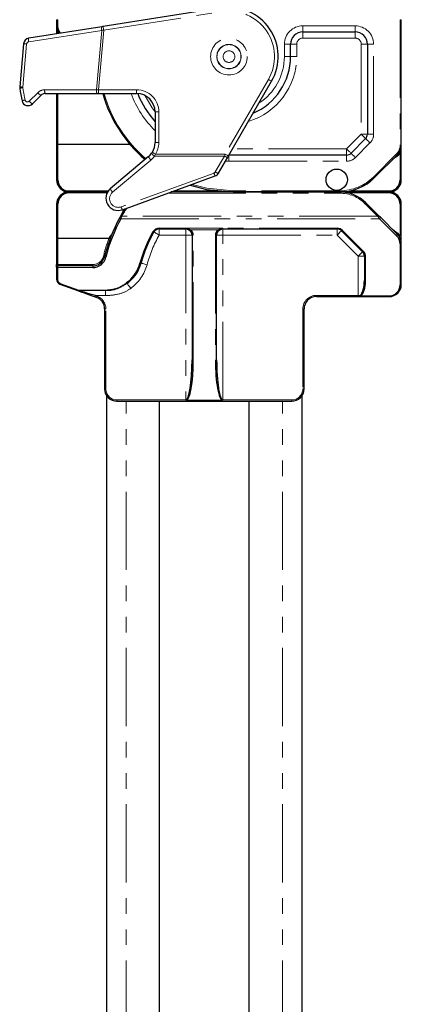
# Model space of a CAD drawing. Units: millimetres. Extents: x -303 to 594, y -557 to 699.
# Drawn here: x -184 to -153, y 409 to 489 of the extents above; entities that cross this region are included whole.
import ezdxf

# ---------------------------------------------------------------- set-up
doc = ezdxf.new("R2010")
doc.units = ezdxf.units.MM
doc.linetypes.add('PHANTOM', pattern=[12.7, 6.35, -1.27, 1.27, -1.27, 1.27, -1.27])

msp = doc.modelspace()

# ---------------------------------------------------------------- linework, layer by layer
at = {"color": 7, "linetype": 'Continuous', "lineweight": 30}
for p, q in [((-167.703, 490.184), (-177.308, 488.676)), ((-181.083, 489.233), (-181.083, 488.733)), ((-153.083, 478.99), (-153.083, 489.233)), ((-177.419, 488.659), (-183.354, 487.727)), ((-181.083, 488.733), (-181.083, 488.083)), ((-161.083, 488.233), (-156.833, 488.233)), ((-183.775, 487.276), (-184.081, 483.776)), ((-162.083, 486.233), (-162.083, 487.233)), ((-155.833, 487.233), (-155.833, 479.922)), ((-167.124, 478.161), (-163.619, 484.233)), ((-182.006, 483.233), (-177.795, 483.233)), ((-181.083, 483.233), (-181.083, 479.101)), ((-177.795, 483.233), (-177.685, 483.233)), ((-177.685, 483.233), (-174.583, 483.233)), ((-183.05, 482.395), (-182.359, 483.086)), ((-173.083, 481.733), (-173.083, 479.255)), ((-155.979, 479.569), (-157.169, 478.379)), ((-181.083, 479.101), (-180.983, 479.091)), ((-181.083, 479.101), (-181.083, 476.233)), ((-175.119, 479.091), (-180.983, 479.091)), ((-173.305, 478.469), (-173.366, 478.377)), ((-153.083, 476.233), (-153.083, 478.99)), ((-173.619, 478.106), (-176.726, 475.499)), ((-167.934, 476.759), (-167.187, 478.052)), ((-157.522, 478.233), (-167.083, 478.233)), ((-155.254, 476.404), (-153.376, 478.283)), ((-175.741, 473.793), (-168.196, 476.539)), ((-176.949, 475.233), (-180.083, 475.233)), ((-158.083, 475.233), (-171.785, 475.233)), ((-166.753, 475.233), (-158.083, 475.233)), ((-154.083, 475.233), (-158.083, 475.233)), ((-181.083, 474.233), (-181.083, 471.465)), ((-175.903, 473.237), (-175.583, 473.804)), ((-175.545, 473.864), (-175.583, 473.804)), ((-154.955, 473.348), (-155.962, 474.354)), ((-153.083, 471.061), (-153.083, 474.233)), ((-175.863, 473.326), (-175.957, 473.156)), ((-153.423, 471.816), (-154.786, 473.179)), ((-172.743, 472.233), (-170.583, 472.233)), ((-170.48, 472.222), (-170.381, 472.19)), ((-170.381, 472.19), (-170.257, 472.112)), ((-167.909, 472.112), (-167.785, 472.19)), ((-167.785, 472.19), (-167.686, 472.222)), ((-167.583, 472.233), (-158.29, 472.233)), ((-157.936, 472.086), (-156.229, 470.379)), ((-180.983, 471.475), (-181.083, 471.465)), ((-181.083, 471.465), (-181.083, 469.333)), ((-180.983, 471.475), (-176.829, 471.475)), ((-176.822, 471.474), (-176.829, 471.475)), ((-170.083, 471.733), (-170.083, 461.587)), ((-168.083, 461.587), (-168.083, 471.733)), ((-153.083, 467.733), (-153.083, 471.061)), ((-156.083, 470.026), (-156.083, 468.042)), ((-181.083, 469.133), (-181.083, 469.333)), ((-181.083, 469.133), (-181.083, 468.133)), ((-178.154, 469.233), (-180.983, 469.233)), ((-180.82, 467.757), (-179.308, 467.206)), ((-175.222, 467.999), (-175.415, 467.84)), ((-177.96, 466.716), (-177.841, 466.672)), ((-159.983, 466.733), (-156.583, 466.733)), ((-156.583, 466.733), (-156.377, 466.733)), ((-156.377, 466.733), (-154.083, 466.733)), ((-177.183, 465.733), (-177.183, 459.233)), ((-160.983, 459.233), (-160.983, 465.733)), ((-177.033, 458.706), (-177.033, 330.233)), ((-161.133, 330.233), (-161.133, 458.706)), ((-176.183, 458.233), (-161.983, 458.233)), ((-172.733, 330.233), (-172.733, 458.233)), ((-165.433, 330.233), (-165.433, 458.233))]:
    msp.add_line(p, q, dxfattribs=at)
at = {"color": 8, "linetype": 'PHANTOM', "lineweight": 0}
for p, q in [((-177.261, 488.38), (-167.657, 489.888)), ((-181.083, 489.233), (-180.983, 489.233)), ((-180.983, 488.733), (-180.983, 489.233)), ((-153.183, 489.233), (-153.183, 478.99)), ((-153.183, 489.233), (-153.083, 489.233)), ((-183.354, 487.434), (-177.42, 488.366)), ((-181.083, 488.733), (-180.983, 488.733)), ((-180.983, 488.099), (-180.983, 488.1)), ((-177.42, 488.366), (-177.842, 483.537)), ((-177.685, 483.533), (-177.261, 488.38)), ((-161.083, 488.233), (-161.083, 488.733)), ((-156.833, 488.733), (-161.083, 488.733)), ((-161.083, 487.733), (-161.083, 488.233)), ((-156.833, 488.233), (-156.833, 488.733)), ((-156.833, 488.233), (-156.833, 487.733)), ((-183.829, 483.754), (-183.523, 487.254)), ((-162.583, 487.233), (-162.583, 486.233)), ((-162.583, 487.233), (-162.083, 487.233)), ((-161.583, 487.233), (-162.083, 487.233)), ((-161.583, 486.233), (-161.583, 487.233)), ((-161.083, 487.733), (-156.833, 487.733)), ((-156.333, 487.233), (-156.333, 479.922)), ((-155.833, 487.233), (-156.333, 487.233)), ((-155.833, 487.233), (-155.333, 487.233)), ((-155.333, 479.922), (-155.333, 487.233)), ((-162.583, 486.233), (-162.083, 486.233)), ((-161.583, 486.233), (-162.083, 486.233)), ((-163.879, 484.383), (-167.384, 478.311)), ((-182.618, 483.303), (-183.309, 482.612)), ((-177.842, 483.537), (-182.052, 483.537)), ((-180.983, 479.091), (-180.983, 483.233)), ((-177.685, 483.533), (-177.685, 483.233)), ((-174.583, 483.533), (-177.685, 483.533)), ((-174.583, 483.233), (-174.583, 483.533)), ((-173.083, 481.733), (-172.783, 481.733)), ((-172.783, 479.255), (-172.783, 481.733)), ((-173.083, 479.255), (-172.783, 479.255)), ((-156.333, 479.922), (-157.522, 478.733)), ((-156.815, 478.026), (-155.626, 479.215)), ((-155.833, 479.922), (-156.333, 479.922)), ((-155.833, 479.922), (-155.333, 479.922)), ((-180.983, 476.214), (-180.983, 479.091)), ((-157.522, 478.733), (-166.794, 478.733)), ((-157.522, 478.233), (-157.522, 478.733)), ((-153.183, 478.99), (-153.083, 478.99)), ((-176.533, 475.222), (-173.426, 477.829)), ((-173.123, 478.155), (-173.05, 478.311)), ((-173.123, 478.155), (-167.447, 478.155)), ((-167.384, 478.311), (-173.05, 478.311)), ((-167.447, 478.155), (-168.194, 476.862)), ((-167.369, 477.738), (-167.083, 477.733)), ((-167.083, 478.233), (-167.083, 477.733)), ((-167.083, 477.733), (-157.522, 477.733)), ((-157.522, 478.233), (-157.522, 477.733)), ((-153.447, 478.354), (-155.325, 476.475)), ((-153.785, 477.874), (-153.45, 478.11)), ((-153.183, 478.377), (-153.183, 476.214)), ((-168.298, 476.774), (-175.843, 474.028)), ((-176.897, 475.314), (-180.083, 475.314)), ((-180.083, 475.233), (-180.083, 475.314)), ((-180.083, 475.233), (-180.083, 475.152)), ((-168.085, 475.314), (-171.563, 475.314)), ((-158.083, 475.333), (-166.753, 475.333)), ((-166.753, 475.333), (-166.753, 475.233)), ((-158.083, 475.333), (-158.083, 475.233)), ((-158.083, 475.133), (-158.083, 475.233)), ((-154.083, 475.314), (-157.282, 475.314)), ((-154.083, 475.233), (-154.083, 475.314)), ((-154.083, 475.233), (-154.083, 475.152)), ((-180.083, 475.152), (-176.991, 475.152)), ((-172.06, 475.133), (-158.083, 475.133)), ((-157.393, 475.152), (-154.083, 475.152)), ((-180.983, 471.475), (-180.983, 474.252)), ((-175.498, 473.752), (-175.384, 473.923)), ((-156.032, 474.283), (-155.026, 473.277)), ((-153.183, 474.252), (-153.183, 471.674)), ((-175.869, 473.066), (-154.857, 473.066)), ((-155.026, 473.277), (-175.776, 473.277)), ((-154.857, 473.066), (-153.494, 471.703)), ((-170.583, 472.29), (-172.743, 472.29)), ((-172.743, 472.29), (-172.743, 472.233)), ((-172.743, 471.733), (-172.743, 472.233)), ((-170.583, 472.29), (-170.583, 472.233)), ((-170.583, 472.233), (-170.583, 471.733)), ((-170.34, 472.248), (-170.46, 472.278)), ((-167.825, 472.291), (-170.34, 472.291)), ((-170.34, 472.291), (-170.34, 472.248)), ((-170.192, 472.17), (-170.34, 472.248)), ((-170.192, 472.17), (-167.974, 472.17)), ((-167.825, 472.248), (-167.974, 472.17)), ((-167.825, 472.291), (-167.825, 472.248)), ((-167.706, 472.278), (-167.825, 472.248)), ((-158.29, 472.29), (-167.583, 472.29)), ((-167.583, 472.233), (-167.583, 472.29)), ((-167.583, 471.733), (-167.583, 472.233)), ((-158.29, 472.233), (-158.29, 472.29)), ((-158.29, 471.733), (-158.29, 472.233)), ((-156.159, 470.408), (-157.866, 472.115)), ((-153.415, 471.915), (-153.875, 472.268)), ((-180.983, 469.333), (-180.983, 471.475)), ((-172.743, 471.733), (-170.583, 471.733)), ((-170.583, 471.733), (-170.083, 471.733)), ((-170.583, 471.733), (-170.583, 458.333)), ((-169.983, 461.569), (-169.983, 471.715)), ((-168.183, 471.715), (-168.183, 461.569)), ((-168.083, 471.733), (-167.583, 471.733)), ((-167.583, 458.333), (-167.583, 471.733)), ((-167.583, 471.733), (-158.29, 471.733)), ((-158.29, 471.733), (-156.583, 470.026)), ((-153.494, 471.703), (-153.468, 471.676)), ((-153.183, 471.019), (-153.183, 467.69)), ((-156.583, 470.026), (-156.583, 466.833)), ((-156.583, 470.026), (-156.083, 470.026)), ((-155.983, 467.999), (-155.983, 469.983)), ((-180.983, 469.333), (-181.083, 469.333)), ((-178.154, 469.333), (-180.983, 469.333)), ((-180.983, 469.233), (-180.983, 469.333)), ((-180.983, 469.233), (-180.983, 469.09)), ((-180.983, 469.09), (-178.154, 469.09)), ((-180.983, 468.09), (-180.983, 469.09)), ((-178.154, 469.233), (-178.154, 469.333)), ((-178.154, 469.233), (-178.154, 469.09)), ((-179.274, 467.258), (-180.786, 467.808)), ((-177.121, 467.258), (-179.274, 467.258)), ((-179.274, 467.219), (-179.274, 467.258)), ((-179.274, 467.219), (-177.121, 467.219)), ((-177.121, 467.219), (-177.121, 467.258)), ((-177.121, 466.81), (-177.121, 467.219)), ((-177.926, 466.81), (-177.121, 466.81)), ((-177.807, 466.766), (-177.926, 466.81)), ((-156.583, 466.833), (-159.983, 466.833)), ((-159.983, 466.733), (-159.983, 466.833)), ((-156.412, 466.833), (-156.583, 466.833)), ((-156.583, 466.833), (-156.583, 466.733)), ((-154.083, 466.79), (-156.377, 466.79)), ((-156.377, 466.733), (-156.377, 466.79)), ((-154.083, 466.733), (-154.083, 466.79)), ((-177.183, 465.733), (-177.083, 465.733)), ((-177.083, 459.233), (-177.083, 465.733)), ((-161.083, 465.733), (-161.083, 459.233)), ((-160.983, 465.733), (-161.083, 465.733)), ((-177.183, 459.233), (-177.083, 459.233)), ((-160.983, 459.233), (-161.083, 459.233)), ((-170.583, 458.333), (-176.183, 458.333)), ((-176.183, 458.233), (-176.183, 458.333)), ((-175.433, 330.233), (-175.433, 458.233)), ((-170.583, 458.333), (-170.583, 458.315)), ((-170.583, 458.315), (-167.583, 458.315)), ((-167.583, 458.315), (-167.583, 458.333)), ((-161.983, 458.333), (-167.583, 458.333)), ((-162.733, 330.233), (-162.733, 458.233)), ((-161.983, 458.233), (-161.983, 458.333))]:
    msp.add_line(p, q, dxfattribs=at)
at = {"color": 8, "linetype": 'PHANTOM', "lineweight": 0, "flags": 128}
for points in [[(-180.901, 488.158), (-180.903, 488.157), (-180.907, 488.153), (-180.915, 488.148), (-180.925, 488.141), (-180.937, 488.132), (-180.952, 488.122), (-180.967, 488.111), (-180.983, 488.1)], [(-177.42, 488.366), (-177.367, 488.371), (-177.314, 488.375), (-177.261, 488.38)], [(-177.261, 488.38), (-177.27, 488.438), (-177.279, 488.493), (-177.287, 488.544), (-177.294, 488.589), (-177.3, 488.626), (-177.304, 488.654), (-177.307, 488.67), (-177.308, 488.676)], [(-183.523, 487.254), (-183.574, 487.259), (-183.622, 487.263), (-183.666, 487.267), (-183.703, 487.27), (-183.734, 487.273), (-183.756, 487.275), (-183.77, 487.276), (-183.775, 487.276)], [(-163.619, 484.233), (-163.624, 484.236), (-163.639, 484.244), (-163.663, 484.258), (-163.695, 484.277), (-163.734, 484.299), (-163.779, 484.325), (-163.828, 484.353), (-163.879, 484.383)], [(-183.829, 483.754), (-183.88, 483.759), (-183.928, 483.763), (-183.972, 483.767), (-184.009, 483.77), (-184.04, 483.773), (-184.063, 483.775), (-184.076, 483.776), (-184.081, 483.776)], [(-177.685, 483.533), (-177.738, 483.534), (-177.79, 483.535), (-177.842, 483.537)], [(-173.083, 481.733), (-173.319, 482.066), (-173.877, 483.056)], [(-155.979, 479.569), (-155.986, 479.575), (-156.006, 479.595), (-156.039, 479.628), (-156.083, 479.672), (-156.136, 479.726), (-156.198, 479.787), (-156.264, 479.853), (-156.333, 479.922)], [(-155.979, 479.569), (-155.973, 479.562), (-155.952, 479.542), (-155.92, 479.509), (-155.876, 479.465), (-155.822, 479.411), (-155.761, 479.35), (-155.695, 479.284), (-155.626, 479.215)], [(-173.305, 478.469), (-173.301, 478.466), (-173.286, 478.457), (-173.262, 478.442), (-173.231, 478.423), (-173.192, 478.399), (-173.148, 478.372), (-173.1, 478.342), (-173.05, 478.311)], [(-157.169, 478.379), (-157.175, 478.386), (-157.196, 478.406), (-157.228, 478.439), (-157.272, 478.483), (-157.326, 478.536), (-157.387, 478.597), (-157.453, 478.664), (-157.522, 478.733)], [(-167.384, 478.311), (-167.405, 478.259), (-167.426, 478.207), (-167.447, 478.155)], [(-167.124, 478.161), (-167.129, 478.164), (-167.144, 478.173), (-167.168, 478.187), (-167.2, 478.205), (-167.24, 478.228), (-167.284, 478.254), (-167.333, 478.282), (-167.384, 478.311)], [(-157.169, 478.379), (-157.162, 478.372), (-157.142, 478.352), (-157.109, 478.32), (-157.065, 478.276), (-157.012, 478.222), (-156.95, 478.161), (-156.884, 478.095), (-156.815, 478.026)], [(-153.447, 478.354), (-153.433, 478.34), (-153.419, 478.327), (-153.407, 478.314), (-153.397, 478.304), (-153.388, 478.295), (-153.381, 478.288), (-153.377, 478.284), (-153.376, 478.283)], [(-155.325, 476.475), (-155.311, 476.461), (-155.298, 476.448), (-155.286, 476.436), (-155.275, 476.425), (-155.266, 476.416), (-155.26, 476.41), (-155.256, 476.406), (-155.254, 476.404)], [(-166.753, 475.333), (-168.879, 475.542), (-170.081, 475.853)], [(-175.498, 473.752), (-175.514, 473.762), (-175.53, 473.772), (-175.545, 473.781), (-175.558, 473.789), (-175.568, 473.795), (-175.576, 473.8), (-175.581, 473.803), (-175.583, 473.804)], [(-156.032, 474.283), (-156.019, 474.297), (-156.005, 474.31), (-155.993, 474.323), (-155.982, 474.333), (-155.974, 474.342), (-155.967, 474.349), (-155.963, 474.353), (-155.962, 474.354)], [(-175.957, 473.156), (-175.959, 473.147), (-175.956, 473.137), (-175.949, 473.125), (-175.939, 473.112), (-175.925, 473.099), (-175.908, 473.087), (-175.889, 473.076), (-175.869, 473.066)], [(-175.776, 473.277), (-175.793, 473.287), (-175.81, 473.296), (-175.825, 473.304), (-175.838, 473.312), (-175.849, 473.318), (-175.857, 473.322), (-175.862, 473.325), (-175.863, 473.326)], [(-154.955, 473.348), (-154.957, 473.346), (-154.961, 473.342), (-154.967, 473.336), (-154.976, 473.327), (-154.987, 473.316), (-154.999, 473.304), (-155.012, 473.291), (-155.026, 473.277)], [(-155.026, 473.277), (-154.968, 473.205), (-154.911, 473.134), (-154.857, 473.066)], [(-154.786, 473.179), (-154.783, 473.172), (-154.784, 473.161), (-154.789, 473.148), (-154.797, 473.132), (-154.809, 473.115), (-154.824, 473.098), (-154.84, 473.081), (-154.857, 473.066)], [(-158.29, 471.733), (-158.221, 471.802), (-158.155, 471.868), (-158.094, 471.929), (-158.04, 471.983), (-157.996, 472.027), (-157.963, 472.059), (-157.943, 472.08), (-157.936, 472.086)], [(-157.936, 472.086), (-157.932, 472.084), (-157.926, 472.083), (-157.918, 472.084), (-157.91, 472.087), (-157.9, 472.092), (-157.889, 472.098), (-157.877, 472.106), (-157.866, 472.115)], [(-173.263, 471.99), (-173.248, 471.984), (-173.233, 471.979), (-173.22, 471.975), (-173.207, 471.973), (-173.196, 471.973), (-173.187, 471.975), (-173.181, 471.978), (-173.176, 471.983)], [(-172.743, 471.733), (-172.828, 471.782), (-172.909, 471.828), (-172.984, 471.872), (-173.049, 471.91), (-173.103, 471.941), (-173.143, 471.964), (-173.168, 471.978), (-173.176, 471.983)], [(-153.423, 471.816), (-153.42, 471.809), (-153.421, 471.798), (-153.426, 471.785), (-153.434, 471.769), (-153.446, 471.752), (-153.46, 471.735), (-153.477, 471.718), (-153.494, 471.703)], [(-153.419, 471.811), (-153.417, 471.808), (-153.416, 471.799), (-153.42, 471.785), (-153.428, 471.77), (-153.441, 471.753), (-153.456, 471.735), (-153.475, 471.718), (-153.494, 471.703)], [(-153.399, 471.791), (-153.396, 471.784), (-153.397, 471.774), (-153.401, 471.76), (-153.409, 471.744), (-153.421, 471.727), (-153.435, 471.709), (-153.451, 471.692), (-153.468, 471.676)], [(-156.229, 470.379), (-156.225, 470.377), (-156.219, 470.376), (-156.211, 470.377), (-156.203, 470.38), (-156.193, 470.384), (-156.182, 470.391), (-156.17, 470.399), (-156.159, 470.408)], [(-153.083, 471.061), (-153.085, 471.053), (-153.091, 471.045), (-153.1, 471.038), (-153.112, 471.031), (-153.127, 471.026), (-153.145, 471.022), (-153.163, 471.02), (-153.183, 471.019)], [(-177.184, 469.991), (-177.186, 469.992), (-177.191, 469.993), (-177.2, 469.995), (-177.212, 469.998), (-177.227, 470.002), (-177.244, 470.006), (-177.262, 470.011), (-177.281, 470.015)], [(-177.184, 469.991), (-177.184, 469.983), (-177.179, 469.973), (-177.171, 469.963), (-177.159, 469.954), (-177.144, 469.945), (-177.126, 469.937), (-177.107, 469.93), (-177.087, 469.925)], [(-156.583, 470.026), (-156.514, 470.095), (-156.448, 470.161), (-156.386, 470.222), (-156.333, 470.276), (-156.289, 470.32), (-156.256, 470.352), (-156.236, 470.372), (-156.229, 470.379)], [(-156.083, 470.026), (-156.081, 470.017), (-156.075, 470.009), (-156.066, 470.002), (-156.054, 469.996), (-156.038, 469.99), (-156.021, 469.987), (-156.002, 469.984), (-155.983, 469.983)], [(-181.083, 469.133), (-181.081, 469.124), (-181.075, 469.117), (-181.066, 469.109), (-181.054, 469.103), (-181.038, 469.098), (-181.021, 469.094), (-181.002, 469.091), (-180.983, 469.09)], [(-174.224, 469.455), (-174.227, 469.448), (-174.234, 469.443), (-174.244, 469.438), (-174.256, 469.435), (-174.27, 469.434), (-174.286, 469.434), (-174.303, 469.435), (-174.32, 469.439)], [(-173.741, 469.325), (-173.835, 469.351), (-173.926, 469.375), (-174.009, 469.397), (-174.082, 469.417), (-174.143, 469.433), (-174.187, 469.445), (-174.215, 469.452), (-174.224, 469.455)], [(-181.083, 468.133), (-181.081, 468.124), (-181.075, 468.116), (-181.066, 468.109), (-181.054, 468.103), (-181.038, 468.097), (-181.021, 468.093), (-181.002, 468.091), (-180.983, 468.09)], [(-156.083, 468.042), (-156.081, 468.033), (-156.075, 468.025), (-156.066, 468.018), (-156.054, 468.012), (-156.038, 468.006), (-156.021, 468.003), (-156.002, 468), (-155.983, 467.999)], [(-175.065, 467.4), (-175.118, 467.473), (-175.169, 467.544), (-175.217, 467.609), (-175.26, 467.668), (-175.296, 467.718), (-175.325, 467.758), (-175.345, 467.786), (-175.357, 467.802)], [(-175.156, 467.966), (-175.16, 467.964), (-175.166, 467.964), (-175.173, 467.966), (-175.181, 467.969), (-175.19, 467.974), (-175.2, 467.981), (-175.211, 467.99), (-175.222, 467.999)], [(-153.083, 467.733), (-153.085, 467.724), (-153.091, 467.717), (-153.1, 467.709), (-153.112, 467.703), (-153.127, 467.698), (-153.145, 467.694), (-153.163, 467.691), (-153.183, 467.69)], [(-177.96, 466.716), (-177.96, 466.718), (-177.958, 466.723), (-177.955, 466.732), (-177.95, 466.743), (-177.945, 466.758), (-177.939, 466.774), (-177.933, 466.792), (-177.926, 466.81)], [(-177.841, 466.672), (-177.84, 466.674), (-177.838, 466.68), (-177.835, 466.688), (-177.831, 466.7), (-177.826, 466.714), (-177.82, 466.73), (-177.813, 466.748), (-177.807, 466.766)], [(-156.412, 466.833), (-156.411, 466.813), (-156.409, 466.794), (-156.406, 466.777), (-156.402, 466.762), (-156.396, 466.75), (-156.391, 466.74), (-156.384, 466.735), (-156.377, 466.733)]]:
    msp.add_lwpolyline(points, dxfattribs=at)
at = {"color": 7, "linetype": 'Continuous', "lineweight": 30, "flags": 128}
for points in [[(-177.308, 488.676), (-177.345, 488.67), (-177.382, 488.664), (-177.419, 488.659)], [(-167.187, 478.052), (-167.166, 478.088), (-167.145, 478.125), (-167.124, 478.161)], [(-170.233, 475.798), (-168.899, 475.444), (-166.753, 475.233)], [(-154.786, 473.179), (-154.841, 473.233), (-154.897, 473.29), (-154.955, 473.348)], [(-179.308, 467.206), (-179.103, 467.132), (-178.856, 467.042), (-178.576, 466.94), (-178.274, 466.83), (-177.96, 466.716)], [(-177.926, 466.81), (-178.24, 466.905), (-178.542, 466.997), (-178.821, 467.081), (-179.068, 467.156), (-179.274, 467.219)]]:
    msp.add_lwpolyline(points, dxfattribs=at)
at = {"color": 8, "linetype": 'PHANTOM', "lineweight": 0}
for radius in [1.491, 0.991, 0.974, 0.474]:
    msp.add_circle((-167.083, 486.233), radius, dxfattribs=at)
at = {"color": 7, "linetype": 'Continuous', "lineweight": 30}
msp.add_circle((-158.333, 476.233), 0.866, dxfattribs=at)
for centre, radius, start, end in [((-167.083, 486.233), 4, 330, 98.9242), ((-180.083, 488.733), 1, 180, 218.0282), ((-161.083, 487.233), 1, 90, 180), ((-156.833, 487.233), 1, 0, 90), ((-183.277, 487.233), 0.5, 98.9242, 175), ((-167.083, 486.233), 5, 293.1301, 0), ((-183.583, 483.733), 0.5, 175, 188.61565), ((-167.083, 486.233), 17.188, 188.61565, 192.04945), ((-182.006, 482.733), 0.5, 90, 135), ((-166.753, 486.233), 11, 195.82662, 229.48299), ((-174.583, 481.733), 1.5, 0, 90), ((-167.083, 486.233), 8, 202.04284, 221.40962), ((-183.404, 482.749), 0.5, 192.04945, 315), ((-174.583, 479.255), 1.5, 328.38911, 0), ((-156.333, 479.922), 0.5, 315, 0), ((-154.083, 478.99), 1, 305.12675, 324.9032), ((-154.083, 478.99), 1, 315, 0), ((-174.583, 479.255), 1.5, 310, 324.19818), ((-157.522, 478.733), 0.5, 270, 315), ((-180.083, 476.233), 1, 180, 270), ((-180.083, 476.214), 0.9, 180, 270), ((-168.367, 477.009), 0.5, 290, 330), ((-158.083, 479.233), 4, 270, 315), ((-154.083, 476.233), 1, 270, 0), ((-154.083, 476.214), 0.9, 270, 0), ((-180.083, 474.233), 1, 90, 180), ((-176.083, 474.733), 1, 130, 290), ((-158.083, 472.233), 3, 45, 90), ((-154.083, 474.233), 1, 0, 90), ((-180.083, 474.252), 0.9, 90, 180), ((-154.083, 474.252), 0.9, 0, 90), ((-164.083, 466.733), 13.5, 148.41186, 150.76547), ((-164.083, 466.733), 13.5, 151.59049, 166.03204), ((-164.083, 466.69), 13.4, 151.59049, 166.03204), ((-172.743, 471.69), 0.6, 90, 150), ((-172.743, 471.733), 0.5, 90, 150), ((-170.583, 471.733), 0.5, 78.15296, 90), ((-170.583, 471.733), 0.5, 0, 49.36881), ((-170.583, 471.715), 0.6, 0, 49.36881), ((-167.583, 471.715), 0.6, 130.63119, 180), ((-167.583, 471.733), 0.5, 130.63119, 180), ((-167.583, 471.733), 0.5, 90, 101.84704), ((-158.29, 471.69), 0.6, 45, 90), ((-158.29, 471.733), 0.5, 45, 90), ((-176.254, 471.28), 0.6, 126.46001, 159.43274), ((-164.083, 466.69), 10.6, 150, 164.97389), ((-164.083, 466.733), 10.5, 150, 164.97389), ((-154.083, 471.019), 0.9, 0, 46.86386), ((-153.494, 471.745), 0.1, 41.54616, 45), ((-154.083, 471.061), 1, 0, 46.86386), ((-156.583, 469.983), 0.6, 0, 45), ((-178.154, 470.233), 1, 270, 346.03204), ((-178.154, 470.19), 1.1, 270, 346.03204), ((-156.583, 470.026), 0.5, 0, 45), ((-180.983, 469.133), 0.1, 90, 180), ((-177.121, 470.19), 2.9, 310.9256, 344.97389), ((-177.121, 470.233), 3, 310.9256, 344.97389), ((-180.683, 468.133), 0.4, 180, 250), ((-154.083, 467.733), 1, 270, 0), ((-154.083, 467.69), 0.9, 270, 0), ((-178.183, 465.733), 1, 0, 70), ((-159.983, 465.733), 1, 90, 180), ((-176.183, 459.233), 1, 180, 270), ((-161.983, 459.233), 1, 270, 0)]:
    msp.add_arc(centre, radius, start, end, dxfattribs=at)
at = {"color": 8, "linetype": 'PHANTOM', "lineweight": 0}
for centre, radius, start, end in [((-167.083, 486.233), 3.7, 330, 98.9242), ((-180.083, 488.733), 0.9, 180, 221.63783), ((-176.933, 488.512), 0.508, 163.24411, 196.67227), ((-161.083, 487.233), 1.5, 90, 180), ((-156.833, 487.233), 1.5, 0, 90), ((-183.323, 487.237), 0.2, 98.9242, 175), ((-182.868, 487.58), 0.508, 163.24313, 196.67326), ((-161.083, 487.233), 0.5, 90, 180), ((-156.833, 487.233), 0.5, 0, 90), ((-167.083, 486.233), 5.5, 286.65824, 0), ((-167.083, 486.233), 4.5, 302.73396, 0), ((-183.642, 482.1), 1.617, 96.58594, 105.6157), ((-183.63, 483.737), 0.2, 175, 188.61565), ((-167.13, 486.237), 16.888, 188.61565, 192.04945), ((-182.052, 482.737), 0.8, 90, 135), ((-181.931, 483.862), 0.886, 219.15526, 241.10474), ((-181.527, 483.462), 0.53, 171.87483, 205.60631), ((-177.317, 483.462), 0.53, 171.87467, 205.60647), ((-166.753, 486.233), 10.9, 195.97568, 229.5708), ((-167.083, 486.233), 8.5, 200.66732, 225.09913), ((-174.583, 481.733), 1.8, 0, 90), ((-183.429, 481.42), 1.309, 99.53779, 110.73983), ((-183.45, 482.753), 0.2, 192.04945, 315), ((-182.622, 483.171), 0.886, 219.16089, 241.09891), ((-174.583, 479.255), 1.8, 328.38911, 0), ((-156.333, 479.922), 1, 315, 0), ((-154.083, 478.99), 0.9, 315, 0), ((-153.284, 478.267), 0.149, 47.23925, 82.45906), ((-172.809, 478.465), 0.886, 203.89509, 225.84273), ((-174.583, 479.208), 1.8, 310, 324.19818), ((-172.79, 478.764), 0.694, 213.82852, 241.30634), ((-167.129, 478.578), 0.53, 233.06382, 263.65756), ((-157.522, 478.733), 1, 270, 315), ((-153.847, 477.829), 0.486, 35.2659, 43.59687), ((-154.083, 479.009), 1.1, 305.12675, 324.9032), ((-168.367, 476.962), 0.2, 290, 330), ((-167.875, 477.286), 0.53, 233.06384, 263.65755), ((-181.007, 476.359), 0.147, 238.98284, 279.41993), ((-167.218, 477.106), 1.13, 197.07461, 210.10383), ((-158.083, 479.233), 3.9, 270, 315), ((-153.159, 476.359), 0.147, 260.58072, 301.01651), ((-176.083, 474.686), 0.7, 130, 290), ((-175.916, 475.858), 0.886, 203.89597, 225.84172), ((-158.083, 472.233), 2.9, 45, 90), ((-181.007, 474.11), 0.144, 80.41459, 121.7423), ((-174.763, 474.36), 1.131, 197.07922, 210.09926), ((-164.083, 466.733), 13.4, 148.41186, 150.76547), ((-153.159, 474.11), 0.144, 58.25836, 99.58474), ((-170.583, 471.69), 0.6, 78.15296, 90), ((-170.591, 472.295), 0.132, 326.81031, 352.66443), ((-170.452, 472.283), 0.117, 307.49052, 342.52692), ((-170.342, 472.273), 0.182, 297.72963, 325.41302), ((-167.824, 472.273), 0.182, 214.58698, 242.27037), ((-167.714, 472.283), 0.117, 197.47308, 232.50948), ((-167.583, 471.69), 0.6, 90, 101.84704), ((-167.575, 472.295), 0.132, 187.33557, 213.18969), ((-164.083, 466.733), 13.6, 159.59074, 166.03204), ((-164.083, 466.713), 13.6, 159.43274, 159.508), ((-164.083, 466.733), 10, 150, 164.97389), ((-170.007, 471.866), 0.153, 240.38639, 279.05618), ((-168.159, 471.866), 0.153, 260.94382, 299.61361), ((-153.705, 472.132), 0.363, 311.18926, 323.31093), ((-154.083, 471.042), 1.1, 35.0968, 52.58215), ((-153.282, 471.781), 0.146, 276.84008, 312.87883), ((-178.154, 470.233), 0.9, 270, 346.03204), ((-177.121, 470.233), 3.5, 305.97739, 344.97389), ((-180.683, 468.09), 0.3, 180, 250), ((-180.874, 467.83), 0.0915, 306.71327, 346.32101), ((-179.363, 467.28), 0.0915, 306.7165, 346.31779), ((-179.301, 467.241), 0.0358, 259.17955, 320.18423), ((-175.338, 467.894), 0.0944, 215.2417, 258.50119), ((-178.183, 465.733), 1.1, 0, 70), ((-159.983, 465.733), 1.1, 90, 180), ((-156.122, 467.033), 0.352, 214.59363, 223.45705), ((-170.007, 461.72), 0.153, 240.38639, 279.05618), ((-168.159, 461.72), 0.153, 260.94382, 299.61361), ((-176.183, 459.233), 0.9, 180, 270), ((-161.983, 459.233), 0.9, 270, 0)]:
    msp.add_arc(centre, radius, start, end, dxfattribs=at)
at = {"color": 7, "linetype": 'Continuous', "lineweight": 30}
for centre, major_axis, ratio, start_param, end_param in [((-156.583, 468.042), (0, 1.287), 0.38859, 3.491187, 4.712389), ((-156.583, 467.999), (0, 1.287), 0.466308, 3.491187, 4.712389), ((-170.583, 461.587), (0, 3.254), 0.153657, 3.141593, 4.712389), ((-170.583, 461.569), (0, 3.254), 0.184389, 3.141593, 4.712389), ((-167.583, 461.569), (0, 3.254), 0.184389, 1.570796, 3.141593), ((-167.583, 461.587), (0, 3.254), 0.153657, 1.570796, 3.141593)]:
    msp.add_ellipse(centre, major_axis=major_axis, ratio=ratio, start_param=start_param, end_param=end_param, dxfattribs=at)
at = {"color": 8, "linetype": 'PHANTOM', "lineweight": 0}
for points, knots in [([(-181.083, 488.733), (-181.083, 488.731), (-181.083, 488.681), (-181.077, 488.528), (-181.05, 488.317), (-181.001, 488.158), (-180.983, 488.1)], [0, 0, 0, 0, 0.01022, 0.235478, 0.721069, 1, 1, 1, 1]), ([(-153.183, 478.377), (-153.165, 478.434), (-153.117, 478.585), (-153.089, 478.791), (-153.083, 478.939), (-153.083, 478.988), (-153.083, 478.99)], [0, 0, 0, 0, 0.289899, 0.765491, 0.98922, 1, 1, 1, 1]), ([(-175.869, 473.066), (-175.844, 473.124), (-175.814, 473.193), (-175.781, 473.265), (-175.776, 473.277)], [0, 0, 0, 0, 0.833301, 1, 1, 1, 1]), ([(-170.34, 472.291), (-170.368, 472.29), (-170.409, 472.288), (-170.448, 472.28), (-170.46, 472.278)], [0, 0, 0, 0, 0.698183, 1, 1, 1, 1]), ([(-167.706, 472.278), (-167.718, 472.28), (-167.757, 472.288), (-167.797, 472.29), (-167.825, 472.291)], [0, 0, 0, 0, 0.301817, 1, 1, 1, 1]), ([(-176.722, 471.475), (-176.725, 471.474), (-176.729, 471.47), (-176.751, 471.472), (-176.781, 471.479), (-176.804, 471.487), (-176.816, 471.491)], [0, 0, 0, 0, 0.250001, 0.500003, 0.749994, 1, 1, 1, 1]), ([(-175.415, 467.84), (-175.662, 467.678), (-176.172, 467.344), (-176.798, 467.287), (-177.121, 467.258)], [0, 0, 0, 0, 0.484581, 1, 1, 1, 1]), ([(-177.121, 467.219), (-177.055, 467.22), (-176.719, 467.227), (-176.081, 467.348), (-175.606, 467.646), (-175.357, 467.802)], [0, 0, 0, 0, 0.1051853, 0.5300629, 1, 1, 1, 1]), ([(-177.121, 466.81), (-176.748, 466.834), (-176.062, 466.878), (-175.384, 467.176), (-175.097, 467.378), (-175.065, 467.4)], [0, 0, 0, 0, 0.514544, 0.946389, 1, 1, 1, 1])]:
    msp.add_open_spline(points, degree=3, knots=knots, dxfattribs=at)
at = {"color": 7, "linetype": 'Continuous', "lineweight": 30}
for points, knots in [([(-155.261, 476.398), (-155.469, 476.201), (-155.787, 475.901), (-156.187, 475.739), (-156.325, 475.683)], [0, 0, 0, 0, 0.656398, 1, 1, 1, 1]), ([(-176.732, 471.45), (-176.732, 471.45), (-176.732, 471.45), (-176.734, 471.449), (-176.743, 471.45), (-176.763, 471.455), (-176.791, 471.463), (-176.812, 471.47), (-176.822, 471.474)], [0, 0, 0, 0, 0.031017, 0.104771, 0.329529, 0.553355, 0.776672, 1, 1, 1, 1]), ([(-153.392, 471.785), (-153.399, 471.79), (-153.409, 471.799), (-153.415, 471.808), (-153.418, 471.812)], [0, 0, 0, 0, 0.674067, 1, 1, 1, 1]), ([(-175.357, 467.802), (-175.306, 467.842), (-175.238, 467.896), (-175.172, 467.952), (-175.156, 467.966)], [0, 0, 0, 0, 0.750589, 1, 1, 1, 1])]:
    msp.add_open_spline(points, degree=3, knots=knots, dxfattribs=at)

doc.saveas('drawing.dxf')
